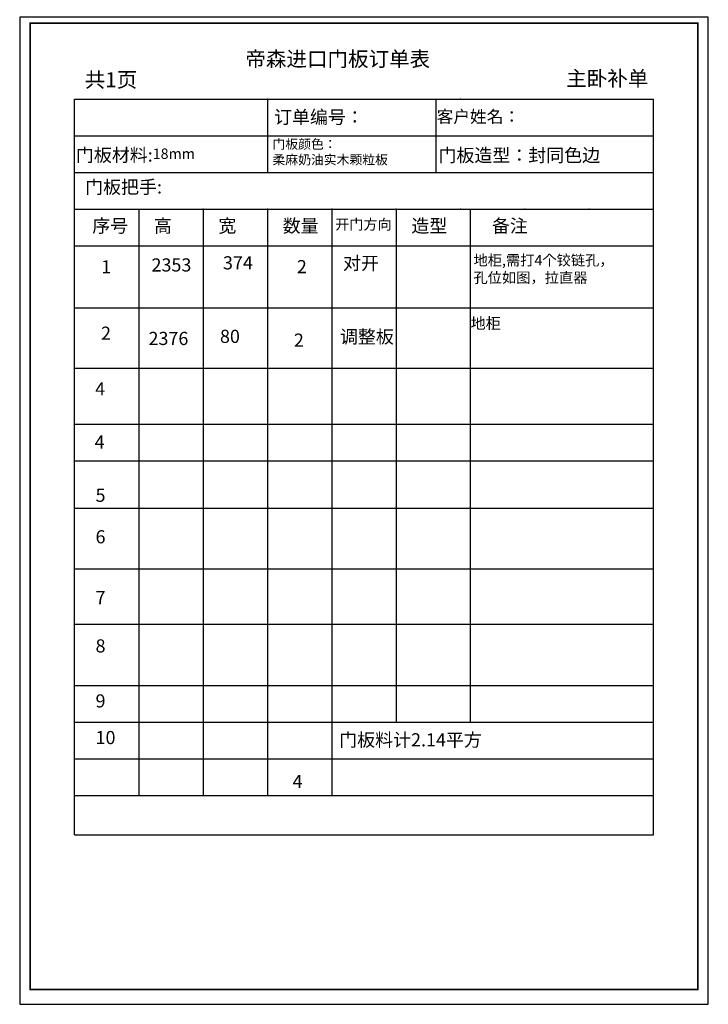
# Model space of a CAD drawing. Units: millimetres. Extents: x 511814 to 520293, y -124766 to -112615.
# Drawn here: x 511814 to 516164, y -124766 to -118540 of the extents above; entities that cross this region are included whole.
import ezdxf

# ---------------------------------------------------------------- set-up
doc = ezdxf.new("R2010")
doc.units = ezdxf.units.MM

msp = doc.modelspace()

# ---------------------------------------------------------------- linework, layer by layer
for p, q in [((512159.6, -119042.3), (515818.8, -119042.3)), ((512159.6, -120433.7), (512159.6, -119042.3)), ((513379.3, -119042.3), (513379.3, -119506.1)), ((514442.5, -119042.3), (514442.5, -119506.1)), ((515818.8, -120433.7), (515818.8, -119042.3)), ((512159.6, -119274.2), (515818.8, -119274.2)), ((512159.6, -119506.1), (515818.8, -119506.1)), ((512159.6, -119738), (515818.8, -119738)), ((512566.2, -119738), (512566.2, -120433.7)), ((512972.8, -119738), (512972.8, -120433.7)), ((513379.3, -119738), (513379.3, -120433.7)), ((513785.9, -119738), (513785.9, -120433.7)), ((514192.5, -119738), (514192.5, -120433.7)), ((514660.3, -119738), (514660.3, -120433.7)), ((512159.6, -119969.9), (515818.8, -119969.9)), ((512566.2, -120219.1), (512566.2, -120433.7)), ((512972.8, -120219.1), (512972.8, -120433.7)), ((512972.8, -120219.1), (512972.8, -120433.7)), ((513379.3, -120219.1), (513379.3, -120433.7)), ((513785.9, -120219.1), (513785.9, -120433.7)), ((513785.9, -120219.1), (513785.9, -120433.7)), ((514192.5, -120219.1), (514192.5, -120433.7)), ((512159.6, -120361.5), (515818.8, -120361.5)), ((512159.6, -123695.5), (512159.6, -120433.7)), ((512566.2, -120433.7), (512566.2, -123445.3)), ((512972.8, -120433.7), (512972.8, -123445.3)), ((513379.3, -120433.7), (513379.3, -123445.3)), ((513785.9, -120433.7), (513785.9, -123445.3)), ((514192.5, -120433.7), (514192.5, -122982)), ((514660.3, -120433.7), (514660.3, -122982)), ((515818.8, -123695.5), (515818.8, -120433.7)), ((512159.6, -120742.5), (515818.8, -120742.5)), ((512159.6, -121097.1), (515818.8, -121097.1)), ((512159.6, -121329.8), (515818.8, -121329.8)), ((512159.6, -121627.9), (515818.8, -121627.9)), ((512159.6, -122012.7), (515818.8, -122012.7)), ((512159.6, -122012.7), (515818.8, -122012.7)), ((512159.6, -122362.9), (515818.8, -122362.9)), ((512159.6, -122362.9), (515818.8, -122362.9)), ((512159.6, -122362.9), (515818.8, -122362.9)), ((512159.6, -122750.3), (515818.8, -122750.3)), ((512159.6, -122750.3), (515818.8, -122750.3)), ((512159.6, -122750.3), (515818.8, -122750.3)), ((512159.6, -122982), (515818.8, -122982)), ((512159.6, -123213.6), (515818.8, -123213.6)), ((512159.6, -123213.6), (515818.8, -123213.6)), ((512159.6, -123445.3), (515818.8, -123445.3)), ((512159.6, -123695.5), (515818.8, -123695.5))]:
    msp.add_line(p, q)
at = {"color": 0}
msp.add_lwpolyline([(511814, -118523.7), (511814, -124766.3), (516164.4, -124766.3), (516164.4, -118523.7)], close=True, dxfattribs=at)
msp.add_lwpolyline([(511814, -118523.7), (511814, -124766.3), (516164.4, -124766.3), (516164.4, -118523.7)], close=True, dxfattribs=at)
msp.add_lwpolyline([(511814, -118523.7), (511814, -124766.3), (516164.4, -124766.3), (516164.4, -118523.7)], close=True, dxfattribs=at)
at = {"color": 0, "const_width": 10.9}
msp.add_lwpolyline([(511879.5, -118561.2), (511879.5, -124672.6), (516098.8, -124672.6), (516098.8, -118561.2)], close=True, dxfattribs=at)
msp.add_lwpolyline([(511879.5, -118561.2), (511879.5, -124672.6), (516098.8, -124672.6), (516098.8, -118561.2)], close=True, dxfattribs=at)
msp.add_lwpolyline([(511879.5, -118561.2), (511879.5, -124672.6), (516098.8, -124672.6), (516098.8, -118561.2)], close=True, dxfattribs=at)
for p in [(513379.3, -119042.3), (514599, -119042.3), (512159.6, -119274.2), (512972.8, -119738), (513379.3, -119738), (513785.9, -119738), (514192.5, -119738), (514599, -119738), (515005.6, -119738), (515412.2, -119738)]:
    msp.add_point(p)

# ---------------------------------------------------------------- texts
at = {"attachment_point": 1}
for s, insert, char_height, width in [('{\\fSimSun|b0|i0|c134|p2;帝森进口门板订单表}', (513239.9, -118740.5), 95.04, 2041.534), ('{\\fSimSun|b0|i0|c134|p2;共}1{\\fSimSun|b0|i0|c134|p2;页}', (512225, -118871.7), 95.04, 1787.969), ('{\\fSimSun|b0|i0|c134|p54;主卧补单}', (515267, -118864), 95.04, 1123.708), ('{\\fSimSun|b0|i0|c134|p2;订单编号：}', (513420.6, -119114), 83.16, 2734.27), ('{\\fSimHei|b0|i0|c134|p2;客户姓名：}', (514448.4, -119114), 77.22, 2734.27), ('{\\fSimHei|b0|i0|c134|p2;门板颜色：\\P\\fSimSun|b0|i0|c134|p54;柔麻奶油实木颗粒板}', (513410.9, -119296.7), 59.4, 2734.27), ('{\\fSimHei|b0|i0|c134|p2;门板材料:\\H0.7937x;18mm}', (512169.1, -119354.3), 83.16, 2734.27), ('{\\fSimHei|b0|i0|c134|p2;门板造型：\\fSimSun|b0|i0|c134|p54;封同色边}', (514459.9, -119355.5), 83.16, 2734.27), ('{\\fSimSun|b0|i0|c134|p54;门板把手:}', (512227.5, -119556.3), 83.16, 3997.331), ('{\\fSimSun|b0|i0|c134|p2;序号}', (512272.7, -119801.7), 83.16, 1021.657), ('{\\fSimSun|b0|i0|c134|p2;高}', (512662.4, -119801.7), 83.16, 1021.657), ('{\\fSimSun|b0|i0|c134|p2;宽}', (513069, -119801.7), 83.16, 1021.657), ('{\\fSimSun|b0|i0|c134|p2;数量}', (513475.5, -119801.7), 83.16, 1021.657), ('{\\fSimSun|b0|i0|c134|p2;开门方向}', (513807.3, -119801.7), 65.34, 1021.657), ('{\\fSimSun|b0|i0|c134|p2;造型}', (514288.7, -119801.7), 83.16, 1021.657), ('{\\fSimSun|b0|i0|c134|p2;备注}', (514797.3, -119801.7), 83.16, 1021.657), ('{\\fSimSun|b0|i0|c134|p2;2353}', (512646.6, -120049.1), 83.16, 618.948), ('{\\fSimSun|b0|i0|c134|p2;374}', (513098.1, -120035.8), 83.16, 618.948), ('{\\fSimHei|b0|i0|c134|p2;对开}', (513856.2, -120038), 83.16, 618.948), ('{\\fSimHei|b1|i0|c134|p2;地柜,需打4个铰链孔，\\P孔位如图，拉直器}', (514680.8, -120027.9), 66, 2941), ('{\\fSimSun|b0|i0|c0|p2;1}', (512329.5, -120060.6), 83.16, 618.948), ('{\\fSimSun|b0|i0|c0|p2;1}', (512329.5, -120060.6), 83.16, 618.948), ('{\\fSimSun|b0|i0|c134|p2;2}', (513565, -120059.8), 83.16, 618.948), ('{\\fSimHei|b0|i0|c134|p2;地柜}', (514662.5, -120424.4), 70, 3286.153), ('{\\fSimSun|b0|i0|c134|p2;2}', (512327.8, -120480.8), 83.16, 618.948), ('{\\fSimSun|b0|i0|c134|p2;2376}', (512627.7, -120513.9), 83.16, 618.948), ('{\\fSimSun|b0|i0|c134|p2;80}', (513079.2, -120500.6), 83.16, 618.948), ('{\\fSimSun|b0|i0|c134|p2;2}', (513546.1, -120524.6), 83.16, 618.948), ('{\\fSimHei|b0|i0|c134|p2;调整板}', (513837.3, -120502.8), 83.16, 618.948), ('{\\fSimSun|b0|i0|c134|p2;4}', (512290.7, -120832.8), 83.16, 618.948), ('{\\fSimSun|b0|i0|c134|p2;4}', (512287.4, -121168.7), 83.16, 618.948), ('{\\fSimSun|b0|i0|c134|p2;5}', (512293.1, -121505.5), 83.16, 618.948), ('{\\fSimSun|b0|i0|c134|p2;6}', (512293.1, -121768.2), 83.16, 618.948), ('{\\fSimSun|b0|i0|c134|p2;7}', (512293.1, -122153), 83.16, 618.948), ('{\\fSimSun|b0|i0|c134|p2;8}', (512293.1, -122458.3), 83.16, 618.948), ('{\\fSimSun|b0|i0|c134|p2;9}', (512293.1, -122806.2), 83.16, 618.948), ('{\\fSimSun|b0|i0|c134|p2;10}', (512293.1, -123037.9), 83.16, 618.948), ('{\\fSimHei|b0|i0|c134|p2;门板料计2.14平方}', (513832.5, -123052.3), 83.16, 2642.996), ('{\\fSimSun|b0|i0|c134|p2;4}', (513537.8, -123315.3), 83.16, 618.948)]:
    msp.add_mtext(s, dxfattribs=dict(at, insert=insert, char_height=char_height, width=width))

doc.saveas('drawing.dxf')
